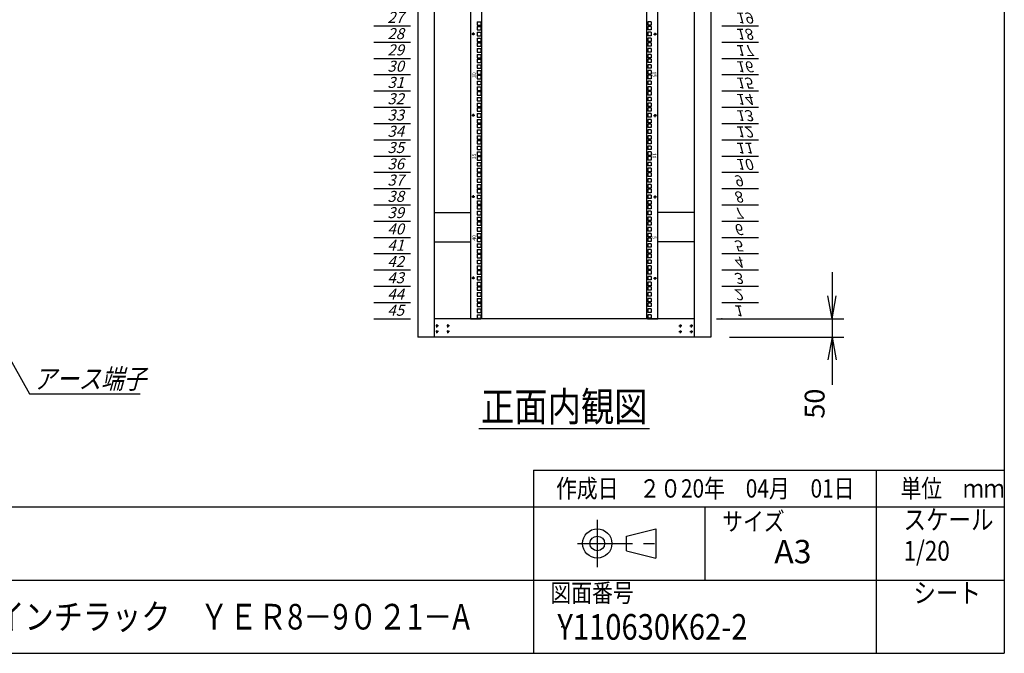
# Model space of a CAD drawing. Units: millimetres. Extents: x 0 to 398, y 1 to 284.
# Drawn here: x 264 to 398, y 5 to 92 of the extents above; entities that cross this region are included whole.
import ezdxf

# ---------------------------------------------------------------- set-up
doc = ezdxf.new("R2010")
doc.units = ezdxf.units.MM
doc.linetypes.add('CENTER', pattern=[12, 7.5, -1.5, 1.5, -1.5])
doc.styles.get("Standard").update_dxf_attribs({"font": 'ROMANS', "bigfont": 'EXTFONT'})
doc.dimstyles.new('ISO-25', dxfattribs={"dimtxt": 2.5, "dimasz": 2.5, "dimexe": 1.25, "dimexo": 0.625, "dimtad": 1, "dimtxsty": 'Standard', "dimcen": 2.5, "dimadec": 0, "dimazin": 0, "dimtfac": 1, "dimtmove": 0, "dimatfit": 3, "dimfxl": 1, "dimarcsym": 0})

# ---------------------------------------------------------------- blocks, each defined once
blk = doc.blocks.new('DTL0006')
at = {"color": 0, "linetype": 'CENTER'}
for p, q in [((4.54, 0), (-4.54, 0)), ((0, 4.54), (0, -4.54)), ((34.54, 0), (25.46, 0)), ((30, 4.54), (30, -4.54)), ((4.54, -16), (-4.54, -16)), ((0, -11.46), (0, -20.54)), ((34.54, -16), (25.46, -16)), ((30, -11.46), (30, -20.54))]:
    blk.add_line(p, q, dxfattribs=at)
at = {"color": 0, "linetype": 'Continuous'}
for centre in [(0, 0), (30, 0), (0, -16), (30, -16)]:
    blk.add_circle(centre, 2, dxfattribs=at)
at = {"color": 0}
blk.add_point((0, 0), dxfattribs=at)
blk = doc.blocks.new('DTL0011')
at = {"color": 0, "linetype": 'Continuous'}
for p, q in [((0, 0), (100, 0)), ((0, -44.5), (100, -44.5)), ((0, -88.9), (100, -88.9)), ((0, -133.4), (100, -133.4)), ((0, -177.8), (100, -177.8)), ((0, -222.3), (100, -222.3)), ((0, -266.7), (100, -266.7)), ((0, -311.2), (100, -311.2)), ((0, -355.6), (100, -355.6)), ((0, -400.1), (100, -400.1)), ((0, -444.5), (100, -444.5)), ((0, -489), (100, -489)), ((0, -533.4), (100, -533.4)), ((0, -577.9), (100, -577.9)), ((0, -622.3), (100, -622.3)), ((0, -666.8), (100, -666.8)), ((0, -711.2), (100, -711.2)), ((0, -755.7), (100, -755.7)), ((0, -800.1), (100, -800.1)), ((0, -1200.2), (100, -1200.2)), ((0, -1244.6), (100, -1244.6)), ((0, -1289), (100, -1289)), ((0, -1333.5), (100, -1333.5)), ((0, -1377.9), (100, -1377.9)), ((0, -1422.4), (100, -1422.4)), ((0, -1466.8), (100, -1466.8)), ((0, -1511.3), (100, -1511.3)), ((0, -1555.8), (100, -1555.8)), ((0, -1600.2), (100, -1600.2)), ((0, -1644.7), (100, -1644.7)), ((0, -1689.1), (100, -1689.1)), ((0, -1733.5), (100, -1733.5)), ((0, -1778), (100, -1778)), ((0, -1822.4), (100, -1822.4)), ((0, -1866.9), (100, -1866.9)), ((0, -1911.4), (100, -1911.4)), ((0, -1955.8), (100, -1955.8)), ((0, -2000.3), (100, -2000.3))]:
    blk.add_line(p, q, dxfattribs=at)
at = {"color": 0}
blk.add_point((0, 0), dxfattribs=at)
at = {"color": 0, "char_height": 30, "attachment_point": 7}
for s, insert in [('{\\W1;\\Q15;1}', (32.4, -36.3)), ('{\\W1;\\Q15;2}', (32.4, -80.8)), ('{\\W1;\\Q15;3}', (32.4, -125.2)), ('{\\W1;\\Q15;4}', (32.4, -169.7)), ('{\\W1;\\Q15;5}', (32.4, -214.1)), ('{\\W1;\\Q15;6}', (32.4, -258.6)), ('{\\W1;\\Q15;7}', (32.4, -303)), ('{\\W1;\\Q15;8}', (32.4, -347.5)), ('{\\W1;\\Q15;9}', (32.4, -391.9)), ('{\\W1;\\Q15;10}', (37.4, -436.4)), ('{\\W1;\\Q15;11}', (37.4, -480.8)), ('{\\W1;\\Q15;12}', (37.4, -525.3)), ('{\\W1;\\Q15;13}', (37.4, -569.7)), ('{\\W1;\\Q15;14}', (37.4, -614.2)), ('{\\W1;\\Q15;15}', (37.4, -658.6)), ('{\\W1;\\Q15;16}', (37.4, -703.1)), ('{\\W1;\\Q15;17}', (37.4, -747.5)), ('{\\W1;\\Q15;18}', (37.4, -792)), ('{\\W1;\\Q15;19}', (37.4, -836.4)), ('{\\W1;\\Q15;27}', (37.4, -1192)), ('{\\W1;\\Q15;28}', (37.4, -1236.5)), ('{\\W1;\\Q15;29}', (37.4, -1280.9)), ('{\\W1;\\Q15;30}', (37.4, -1325.4)), ('{\\W1;\\Q15;31}', (37.4, -1369.8)), ('{\\W1;\\Q15;32}', (37.4, -1414.3)), ('{\\W1;\\Q15;33}', (37.4, -1458.7)), ('{\\W1;\\Q15;34}', (37.4, -1503.2)), ('{\\W1;\\Q15;35}', (37.4, -1547.6)), ('{\\W1;\\Q15;36}', (37.4, -1592.1)), ('{\\W1;\\Q15;37}', (37.4, -1636.5)), ('{\\W1;\\Q15;38}', (37.4, -1681)), ('{\\W1;\\Q15;39}', (37.4, -1725.4)), ('{\\W1;\\Q15;40}', (37.4, -1769.9)), ('{\\W1;\\Q15;41}', (37.4, -1814.3)), ('{\\W1;\\Q15;42}', (37.4, -1858.8)), ('{\\W1;\\Q15;43}', (37.4, -1903.2)), ('{\\W1;\\Q15;44}', (37.4, -1947.7)), ('{\\W1;\\Q15;45}', (37.4, -1992.1))]:
    blk.add_mtext(s, dxfattribs=dict(at, insert=insert))
blk = doc.blocks.new('DTL0012')
at = {"color": 0, "linetype": 'Continuous'}
for p, q in [((-255.5, 1000), (-255.5, -1000)), ((-225.5, 998), (-225.5, -998)), ((225.5, -998), (225.5, 998)), ((255.5, -1000), (255.5, 1000)), ((-237.25, -188.925), (-227.75, -188.925)), ((-237.25, -188.925), (-237.25, -198.425)), ((-237.25, -198.425), (-227.75, -198.425)), ((-237.25, -201.625), (-227.75, -201.625)), ((-237.25, -201.625), (-237.25, -211.125)), ((-237.25, -211.125), (-227.75, -211.125)), ((-227.75, -188.925), (-227.75, -198.425)), ((-227.75, -201.625), (-227.75, -211.125)), ((227.75, -188.925), (227.75, -198.425)), ((237.25, -188.925), (227.75, -188.925)), ((237.25, -198.425), (227.75, -198.425)), ((227.75, -201.625), (227.75, -211.125)), ((237.25, -201.625), (227.75, -201.625)), ((237.25, -211.125), (227.75, -211.125)), ((237.25, -188.925), (237.25, -198.425)), ((237.25, -201.625), (237.25, -211.125)), ((-237.25, -217.5), (-227.75, -217.5)), ((-237.25, -217.5), (-237.25, -227)), ((-237.25, -227), (-227.75, -227)), ((-237.25, -233.375), (-237.25, -242.875)), ((-237.25, -233.375), (-227.75, -233.375)), ((-227.75, -217.5), (-227.75, -227)), ((-227.75, -233.375), (-227.75, -242.875)), ((227.75, -217.5), (227.75, -227)), ((237.25, -217.5), (227.75, -217.5)), ((237.25, -227), (227.75, -227)), ((237.25, -233.375), (227.75, -233.375)), ((227.75, -233.375), (227.75, -242.875)), ((237.25, -217.5), (237.25, -227)), ((237.25, -233.375), (237.25, -242.875)), ((-237.25, -242.875), (-227.75, -242.875)), ((-237.25, -246.075), (-237.25, -255.575)), ((-237.25, -246.075), (-227.75, -246.075)), ((-237.25, -255.575), (-227.75, -255.575)), ((-237.25, -261.95), (-237.25, -271.45)), ((-237.25, -261.95), (-227.75, -261.95)), ((-227.75, -246.075), (-227.75, -255.575)), ((-227.75, -261.95), (-227.75, -271.45)), ((237.25, -242.875), (227.75, -242.875)), ((237.25, -246.075), (227.75, -246.075)), ((227.75, -246.075), (227.75, -255.575)), ((237.25, -255.575), (227.75, -255.575)), ((237.25, -261.95), (227.75, -261.95)), ((227.75, -261.95), (227.75, -271.45)), ((237.25, -246.075), (237.25, -255.575)), ((237.25, -261.95), (237.25, -271.45)), ((-237.25, -271.45), (-227.75, -271.45)), ((-237.25, -277.825), (-227.75, -277.825)), ((-237.25, -277.825), (-237.25, -287.325)), ((-237.25, -287.325), (-227.75, -287.325)), ((-237.25, -290.525), (-227.75, -290.525)), ((-237.25, -290.525), (-237.25, -300.025)), ((-227.75, -277.825), (-227.75, -287.325)), ((-227.75, -290.525), (-227.75, -300.025)), ((237.25, -271.45), (227.75, -271.45)), ((227.75, -277.825), (227.75, -287.325)), ((237.25, -277.825), (227.75, -277.825)), ((237.25, -287.325), (227.75, -287.325)), ((227.75, -290.525), (227.75, -300.025)), ((237.25, -290.525), (227.75, -290.525)), ((237.25, -277.825), (237.25, -287.325)), ((237.25, -290.525), (237.25, -300.025)), ((-237.25, -300.025), (-227.75, -300.025)), ((-237.25, -306.4), (-227.75, -306.4)), ((-237.25, -306.4), (-237.25, -315.9)), ((-237.25, -315.9), (-227.75, -315.9)), ((-237.25, -322.275), (-237.25, -331.775)), ((-237.25, -322.275), (-227.75, -322.275)), ((-227.75, -306.4), (-227.75, -315.9)), ((-227.75, -322.275), (-227.75, -331.775)), ((237.25, -300.025), (227.75, -300.025)), ((227.75, -306.4), (227.75, -315.9)), ((237.25, -306.4), (227.75, -306.4)), ((237.25, -315.9), (227.75, -315.9)), ((237.25, -322.275), (227.75, -322.275)), ((227.75, -322.275), (227.75, -331.775)), ((237.25, -306.4), (237.25, -315.9)), ((237.25, -322.275), (237.25, -331.775)), ((-237.25, -331.775), (-227.75, -331.775)), ((-237.25, -334.975), (-237.25, -344.475)), ((-237.25, -334.975), (-227.75, -334.975)), ((-237.25, -344.475), (-227.75, -344.475)), ((-227.75, -334.975), (-227.75, -344.475)), ((237.25, -331.775), (227.75, -331.775)), ((237.25, -334.975), (227.75, -334.975)), ((227.75, -334.975), (227.75, -344.475)), ((237.25, -344.475), (227.75, -344.475)), ((237.25, -334.975), (237.25, -344.475)), ((-237.25, -350.85), (-237.25, -360.35)), ((-237.25, -350.85), (-227.75, -350.85)), ((-237.25, -360.35), (-227.75, -360.35)), ((-237.25, -366.725), (-227.75, -366.725)), ((-237.25, -366.725), (-237.25, -376.225)), ((-227.75, -350.85), (-227.75, -360.35)), ((-227.75, -366.725), (-227.75, -376.225)), ((237.25, -350.85), (227.75, -350.85)), ((227.75, -350.85), (227.75, -360.35)), ((237.25, -360.35), (227.75, -360.35)), ((227.75, -366.725), (227.75, -376.225)), ((237.25, -366.725), (227.75, -366.725)), ((237.25, -350.85), (237.25, -360.35)), ((237.25, -366.725), (237.25, -376.225)), ((-237.25, -376.225), (-227.75, -376.225)), ((-237.25, -379.425), (-227.75, -379.425)), ((-237.25, -379.425), (-237.25, -388.925)), ((-237.25, -388.925), (-227.75, -388.925)), ((-237.25, -395.3), (-227.75, -395.3)), ((-237.25, -395.3), (-237.25, -404.8)), ((-227.75, -379.425), (-227.75, -388.925)), ((-227.75, -395.3), (-227.75, -404.8)), ((237.25, -376.225), (227.75, -376.225)), ((227.75, -379.425), (227.75, -388.925)), ((237.25, -379.425), (227.75, -379.425)), ((237.25, -388.925), (227.75, -388.925)), ((227.75, -395.3), (227.75, -404.8)), ((237.25, -395.3), (227.75, -395.3)), ((237.25, -379.425), (237.25, -388.925)), ((237.25, -395.3), (237.25, -404.8)), ((-237.25, -404.8), (-227.75, -404.8)), ((-237.25, -411.175), (-237.25, -420.675)), ((-237.25, -411.175), (-227.75, -411.175)), ((-237.25, -420.675), (-227.75, -420.675)), ((-237.25, -423.875), (-237.25, -433.375)), ((-237.25, -423.875), (-227.75, -423.875)), ((-227.75, -411.175), (-227.75, -420.675)), ((-227.75, -423.875), (-227.75, -433.375)), ((237.25, -404.8), (227.75, -404.8)), ((237.25, -411.175), (227.75, -411.175)), ((227.75, -411.175), (227.75, -420.675)), ((237.25, -420.675), (227.75, -420.675)), ((237.25, -423.875), (227.75, -423.875)), ((227.75, -423.875), (227.75, -433.375)), ((237.25, -411.175), (237.25, -420.675)), ((237.25, -423.875), (237.25, -433.375)), ((-237.25, -433.375), (-227.75, -433.375)), ((-237.25, -439.75), (-237.25, -449.25)), ((-237.25, -439.75), (-227.75, -439.75)), ((-237.25, -449.25), (-227.75, -449.25)), ((-237.25, -455.625), (-227.75, -455.625)), ((-237.25, -455.625), (-237.25, -465.125)), ((-227.75, -439.75), (-227.75, -449.25)), ((-227.75, -455.625), (-227.75, -465.125)), ((237.25, -433.375), (227.75, -433.375)), ((237.25, -439.75), (227.75, -439.75)), ((227.75, -439.75), (227.75, -449.25)), ((237.25, -449.25), (227.75, -449.25)), ((227.75, -455.625), (227.75, -465.125)), ((237.25, -455.625), (227.75, -455.625)), ((237.25, -439.75), (237.25, -449.25)), ((237.25, -455.625), (237.25, -465.125)), ((-237.25, -465.125), (-227.75, -465.125)), ((-237.25, -468.325), (-227.75, -468.325)), ((-237.25, -468.325), (-237.25, -477.825)), ((-237.25, -477.825), (-227.75, -477.825)), ((-227.75, -468.325), (-227.75, -477.825)), ((237.25, -465.125), (227.75, -465.125)), ((227.75, -468.325), (227.75, -477.825)), ((237.25, -468.325), (227.75, -468.325)), ((237.25, -477.825), (227.75, -477.825)), ((237.25, -468.325), (237.25, -477.825)), ((-237.25, -484.2), (-227.75, -484.2)), ((-237.25, -484.2), (-237.25, -493.7)), ((-237.25, -493.7), (-227.75, -493.7)), ((-237.25, -500.075), (-237.25, -509.575)), ((-237.25, -500.075), (-227.75, -500.075)), ((-237.25, -509.575), (-227.75, -509.575)), ((-227.75, -484.2), (-227.75, -493.7)), ((-227.75, -500.075), (-227.75, -509.575)), ((227.75, -484.2), (227.75, -493.7)), ((237.25, -484.2), (227.75, -484.2)), ((237.25, -493.7), (227.75, -493.7)), ((237.25, -500.075), (227.75, -500.075)), ((227.75, -500.075), (227.75, -509.575)), ((237.25, -509.575), (227.75, -509.575)), ((237.25, -484.2), (237.25, -493.7)), ((237.25, -500.075), (237.25, -509.575)), ((-237.25, -512.775), (-237.25, -522.275)), ((-237.25, -512.775), (-227.75, -512.775)), ((-237.25, -522.275), (-227.75, -522.275)), ((-237.25, -528.65), (-237.25, -538.15)), ((-237.25, -528.65), (-227.75, -528.65)), ((-227.75, -512.775), (-227.75, -522.275)), ((-227.75, -528.65), (-227.75, -538.15)), ((237.25, -512.775), (227.75, -512.775)), ((227.75, -512.775), (227.75, -522.275)), ((237.25, -522.275), (227.75, -522.275)), ((237.25, -528.65), (227.75, -528.65)), ((227.75, -528.65), (227.75, -538.15)), ((237.25, -512.775), (237.25, -522.275)), ((237.25, -528.65), (237.25, -538.15)), ((-237.25, -538.15), (-227.75, -538.15)), ((-237.25, -544.525), (-227.75, -544.525)), ((-237.25, -544.525), (-237.25, -554.025)), ((-237.25, -554.025), (-227.75, -554.025)), ((-237.25, -557.225), (-227.75, -557.225)), ((-237.25, -557.225), (-237.25, -566.725)), ((-227.75, -544.525), (-227.75, -554.025)), ((-227.75, -557.225), (-227.75, -566.725)), ((237.25, -538.15), (227.75, -538.15)), ((227.75, -544.525), (227.75, -554.025)), ((237.25, -544.525), (227.75, -544.525)), ((237.25, -554.025), (227.75, -554.025)), ((227.75, -557.225), (227.75, -566.725)), ((237.25, -557.225), (227.75, -557.225)), ((237.25, -544.525), (237.25, -554.025)), ((237.25, -557.225), (237.25, -566.725)), ((-237.25, -566.725), (-227.75, -566.725)), ((-237.25, -573.1), (-227.75, -573.1)), ((-237.25, -573.1), (-237.25, -582.6)), ((-237.25, -582.6), (-227.75, -582.6)), ((-237.25, -588.975), (-237.25, -598.475)), ((-237.25, -588.975), (-227.75, -588.975)), ((-227.75, -573.1), (-227.75, -582.6)), ((-227.75, -588.975), (-227.75, -598.475)), ((237.25, -566.725), (227.75, -566.725)), ((227.75, -573.1), (227.75, -582.6)), ((237.25, -573.1), (227.75, -573.1)), ((237.25, -582.6), (227.75, -582.6)), ((237.25, -588.975), (227.75, -588.975)), ((227.75, -588.975), (227.75, -598.475)), ((237.25, -573.1), (237.25, -582.6)), ((237.25, -588.975), (237.25, -598.475)), ((-237.25, -598.475), (-227.75, -598.475)), ((-237.25, -601.675), (-237.25, -611.175)), ((-237.25, -601.675), (-227.75, -601.675)), ((-237.25, -611.175), (-227.75, -611.175)), ((-237.25, -617.55), (-237.25, -627.05)), ((-237.25, -617.55), (-227.75, -617.55)), ((-227.75, -601.675), (-227.75, -611.175)), ((-227.75, -617.55), (-227.75, -627.05)), ((237.25, -598.475), (227.75, -598.475)), ((237.25, -601.675), (227.75, -601.675)), ((227.75, -601.675), (227.75, -611.175)), ((237.25, -611.175), (227.75, -611.175)), ((237.25, -617.55), (227.75, -617.55)), ((227.75, -617.55), (227.75, -627.05)), ((237.25, -601.675), (237.25, -611.175)), ((237.25, -617.55), (237.25, -627.05)), ((-237.25, -627.05), (-227.75, -627.05)), ((-237.25, -633.425), (-227.75, -633.425)), ((-237.25, -633.425), (-237.25, -642.925)), ((-237.25, -642.925), (-227.75, -642.925)), ((-227.75, -633.425), (-227.75, -642.925)), ((237.25, -627.05), (227.75, -627.05)), ((227.75, -633.425), (227.75, -642.925)), ((237.25, -633.425), (227.75, -633.425)), ((237.25, -642.925), (227.75, -642.925)), ((237.25, -633.425), (237.25, -642.925)), ((-237.25, -646.125), (-227.75, -646.125)), ((-237.25, -646.125), (-237.25, -655.625)), ((-237.25, -655.625), (-227.75, -655.625)), ((-237.25, -662), (-227.75, -662)), ((-237.25, -662), (-237.25, -671.5)), ((-237.25, -671.5), (-227.75, -671.5)), ((-227.75, -646.125), (-227.75, -655.625)), ((-227.75, -662), (-227.75, -671.5)), ((227.75, -646.125), (227.75, -655.625)), ((237.25, -646.125), (227.75, -646.125)), ((237.25, -655.625), (227.75, -655.625)), ((227.75, -662), (227.75, -671.5)), ((237.25, -662), (227.75, -662)), ((237.25, -671.5), (227.75, -671.5)), ((237.25, -646.125), (237.25, -655.625)), ((237.25, -662), (237.25, -671.5)), ((-237.25, -677.875), (-237.25, -687.375)), ((-237.25, -677.875), (-227.75, -677.875)), ((-237.25, -687.375), (-227.75, -687.375)), ((-237.25, -690.575), (-237.25, -700.075)), ((-237.25, -690.575), (-227.75, -690.575)), ((-227.75, -677.875), (-227.75, -687.375)), ((-227.75, -690.575), (-227.75, -700.075)), ((237.25, -677.875), (227.75, -677.875)), ((227.75, -677.875), (227.75, -687.375)), ((237.25, -687.375), (227.75, -687.375)), ((237.25, -690.575), (227.75, -690.575)), ((227.75, -690.575), (227.75, -700.075)), ((237.25, -677.875), (237.25, -687.375)), ((237.25, -690.575), (237.25, -700.075)), ((-237.25, -700.075), (-227.75, -700.075)), ((-237.25, -706.45), (-237.25, -715.95)), ((-237.25, -706.45), (-227.75, -706.45)), ((-237.25, -715.95), (-227.75, -715.95)), ((-237.25, -722.325), (-227.75, -722.325)), ((-237.25, -722.325), (-237.25, -731.825)), ((-227.75, -706.45), (-227.75, -715.95)), ((-227.75, -722.325), (-227.75, -731.825)), ((237.25, -700.075), (227.75, -700.075)), ((237.25, -706.45), (227.75, -706.45)), ((227.75, -706.45), (227.75, -715.95)), ((237.25, -715.95), (227.75, -715.95)), ((227.75, -722.325), (227.75, -731.825)), ((237.25, -722.325), (227.75, -722.325)), ((237.25, -706.45), (237.25, -715.95)), ((237.25, -722.325), (237.25, -731.825)), ((-237.25, -731.825), (-227.75, -731.825)), ((-237.25, -735.025), (-227.75, -735.025)), ((-237.25, -735.025), (-237.25, -744.525)), ((-237.25, -744.525), (-227.75, -744.525)), ((-237.25, -750.9), (-227.75, -750.9)), ((-237.25, -750.9), (-237.25, -760.4)), ((-227.75, -735.025), (-227.75, -744.525)), ((-227.75, -750.9), (-227.75, -760.4)), ((237.25, -731.825), (227.75, -731.825)), ((227.75, -735.025), (227.75, -744.525)), ((237.25, -735.025), (227.75, -735.025)), ((237.25, -744.525), (227.75, -744.525)), ((227.75, -750.9), (227.75, -760.4)), ((237.25, -750.9), (227.75, -750.9)), ((237.25, -735.025), (237.25, -744.525)), ((237.25, -750.9), (237.25, -760.4)), ((-237.25, -760.4), (-227.75, -760.4)), ((-237.25, -766.775), (-237.25, -776.275)), ((-237.25, -766.775), (-227.75, -766.775)), ((-237.25, -776.275), (-227.75, -776.275)), ((-227.75, -766.775), (-227.75, -776.275)), ((237.25, -760.4), (227.75, -760.4)), ((237.25, -766.775), (227.75, -766.775)), ((227.75, -766.775), (227.75, -776.275)), ((237.25, -776.275), (227.75, -776.275)), ((237.25, -766.775), (237.25, -776.275)), ((-255.5, -797.5), (-255.5, -826.5)), ((-237.25, -779.475), (-237.25, -788.975)), ((-237.25, -779.475), (-227.75, -779.475)), ((-237.25, -788.975), (-227.75, -788.975)), ((-237.25, -795.35), (-237.25, -804.85)), ((-237.25, -795.35), (-227.75, -795.35)), ((-237.25, -804.85), (-227.75, -804.85)), ((-227.75, -779.475), (-227.75, -788.975)), ((-227.75, -795.35), (-227.75, -804.85)), ((237.25, -779.475), (227.75, -779.475)), ((227.75, -779.475), (227.75, -788.975)), ((237.25, -788.975), (227.75, -788.975)), ((237.25, -795.35), (227.75, -795.35)), ((227.75, -795.35), (227.75, -804.85)), ((237.25, -804.85), (227.75, -804.85)), ((237.25, -779.475), (237.25, -788.975)), ((237.25, -795.35), (237.25, -804.85)), ((255.5, -826.5), (255.5, -797.5)), ((-237.25, -811.225), (-227.75, -811.225)), ((-237.25, -811.225), (-237.25, -820.725)), ((-237.25, -820.725), (-227.75, -820.725)), ((-237.25, -823.925), (-227.75, -823.925)), ((-237.25, -823.925), (-237.25, -833.425)), ((-227.75, -811.225), (-227.75, -820.725)), ((-227.75, -823.925), (-227.75, -833.425)), ((227.75, -811.225), (227.75, -820.725)), ((237.25, -811.225), (227.75, -811.225)), ((237.25, -820.725), (227.75, -820.725)), ((227.75, -823.925), (227.75, -833.425)), ((237.25, -823.925), (227.75, -823.925)), ((237.25, -811.225), (237.25, -820.725)), ((237.25, -823.925), (237.25, -833.425)), ((-237.25, -833.425), (-227.75, -833.425)), ((-237.25, -839.8), (-227.75, -839.8)), ((-237.25, -839.8), (-237.25, -849.3)), ((-237.25, -849.3), (-227.75, -849.3)), ((-237.25, -855.675), (-237.25, -865.175)), ((-237.25, -855.675), (-227.75, -855.675)), ((-227.75, -839.8), (-227.75, -849.3)), ((-227.75, -855.675), (-227.75, -865.175)), ((237.25, -833.425), (227.75, -833.425)), ((227.75, -839.8), (227.75, -849.3)), ((237.25, -839.8), (227.75, -839.8)), ((237.25, -849.3), (227.75, -849.3)), ((237.25, -855.675), (227.75, -855.675)), ((227.75, -855.675), (227.75, -865.175)), ((237.25, -839.8), (237.25, -849.3)), ((237.25, -855.675), (237.25, -865.175)), ((-237.25, -865.175), (-227.75, -865.175)), ((-237.25, -868.375), (-237.25, -877.875)), ((-237.25, -868.375), (-227.75, -868.375)), ((-237.25, -877.875), (-227.75, -877.875)), ((-237.25, -884.25), (-237.25, -893.75)), ((-237.25, -884.25), (-227.75, -884.25)), ((-227.75, -868.375), (-227.75, -877.875)), ((-227.75, -884.25), (-227.75, -893.75)), ((237.25, -865.175), (227.75, -865.175)), ((237.25, -868.375), (227.75, -868.375)), ((227.75, -868.375), (227.75, -877.875)), ((237.25, -877.875), (227.75, -877.875)), ((237.25, -884.25), (227.75, -884.25)), ((227.75, -884.25), (227.75, -893.75)), ((237.25, -868.375), (237.25, -877.875)), ((237.25, -884.25), (237.25, -893.75)), ((-237.25, -893.75), (-227.75, -893.75)), ((-237.25, -900.125), (-227.75, -900.125)), ((-237.25, -900.125), (-237.25, -909.625)), ((-237.25, -909.625), (-227.75, -909.625)), ((-237.25, -912.825), (-227.75, -912.825)), ((-237.25, -912.825), (-237.25, -922.325)), ((-227.75, -900.125), (-227.75, -909.625)), ((-227.75, -912.825), (-227.75, -922.325)), ((237.25, -893.75), (227.75, -893.75)), ((227.75, -900.125), (227.75, -909.625)), ((237.25, -900.125), (227.75, -900.125)), ((237.25, -909.625), (227.75, -909.625)), ((227.75, -912.825), (227.75, -922.325)), ((237.25, -912.825), (227.75, -912.825)), ((237.25, -900.125), (237.25, -909.625)), ((237.25, -912.825), (237.25, -922.325)), ((-237.25, -922.325), (-227.75, -922.325)), ((-237.25, -928.7), (-227.75, -928.7)), ((-237.25, -928.7), (-237.25, -938.2)), ((-237.25, -938.2), (-227.75, -938.2)), ((-227.75, -928.7), (-227.75, -938.2)), ((237.25, -922.325), (227.75, -922.325)), ((227.75, -928.7), (227.75, -938.2)), ((237.25, -928.7), (227.75, -928.7)), ((237.25, -938.2), (227.75, -938.2)), ((237.25, -928.7), (237.25, -938.2)), ((-237.25, -944.575), (-237.25, -954.075)), ((-237.25, -944.575), (-227.75, -944.575)), ((-237.25, -954.075), (-227.75, -954.075)), ((-237.25, -957.275), (-237.25, -966.775)), ((-237.25, -957.275), (-227.75, -957.275)), ((-237.25, -966.775), (-227.75, -966.775)), ((-227.75, -944.575), (-227.75, -954.075)), ((-227.75, -957.275), (-227.75, -966.775)), ((237.25, -944.575), (227.75, -944.575)), ((227.75, -944.575), (227.75, -954.075)), ((237.25, -954.075), (227.75, -954.075)), ((237.25, -957.275), (227.75, -957.275)), ((227.75, -957.275), (227.75, -966.775)), ((237.25, -966.775), (227.75, -966.775)), ((237.25, -944.575), (237.25, -954.075)), ((237.25, -957.275), (237.25, -966.775)), ((-237.25, -973.15), (-237.25, -982.65)), ((-237.25, -973.15), (-227.75, -973.15)), ((-237.25, -982.65), (-227.75, -982.65)), ((-237.25, -989.025), (-227.75, -989.025)), ((-237.25, -989.025), (-237.25, -998.525)), ((-227.75, -973.15), (-227.75, -982.65)), ((-227.75, -989.025), (-227.75, -998.525)), ((237.25, -973.15), (227.75, -973.15)), ((227.75, -973.15), (227.75, -982.65)), ((237.25, -982.65), (227.75, -982.65)), ((227.75, -989.025), (227.75, -998.525)), ((237.25, -989.025), (227.75, -989.025)), ((237.25, -973.15), (237.25, -982.65)), ((237.25, -989.025), (237.25, -998.525)), ((-255.5, -1000), (-227.5, -1000)), ((-237.25, -998.525), (-227.75, -998.525)), ((-227.5, -1000), (-225.5, -998)), ((225.5, -998), (227.5, -1000)), ((227.5, -1000), (255.5, -1000)), ((237.25, -998.525), (227.75, -998.525))]:
    blk.add_line(p, q, dxfattribs=at)
at = {"color": 0, "linetype": 'CENTER'}
for p, q in [((-243.96, -222.25), (-253.04, -222.25)), ((-248.5, -217.71), (-248.5, -226.79)), ((243.96, -222.25), (253.04, -222.25)), ((248.5, -226.79), (248.5, -217.71)), ((-243.96, -444.5), (-253.04, -444.5)), ((-248.5, -439.96), (-248.5, -449.04)), ((243.96, -444.5), (253.04, -444.5)), ((248.5, -449.04), (248.5, -439.96)), ((-243.96, -666.75), (-253.04, -666.75)), ((-248.5, -662.21), (-248.5, -671.29)), ((243.96, -666.75), (253.04, -666.75)), ((248.5, -671.29), (248.5, -662.21)), ((-248.5, -884.46), (-248.5, -893.54)), ((248.5, -893.54), (248.5, -884.46)), ((-243.96, -889), (-253.04, -889)), ((243.96, -889), (253.04, -889))]:
    blk.add_line(p, q, dxfattribs=at)
at = {"color": 0, "linetype": 'Continuous'}
for centre in [(-248.5, -222.25), (248.5, -222.25), (-248.5, -444.5), (248.5, -444.5), (-248.5, -666.75), (248.5, -666.75), (-248.5, -889), (248.5, -889)]:
    blk.add_circle(centre, 2, dxfattribs=at)
at = {"color": 0, "char_height": 10, "attachment_point": 7}
for s, insert, rotation in [('{\\W1;30}', (-241, -342.069), 90), ('{\\W1;15}', (241, -324.681), 270), ('{\\W1;35}', (-241, -564.319), 90), ('{\\W1;10}', (241, -546.931), 270), ('{\\W1;40}', (-241, -786.569), 90), ('{\\W1;5}', (241, -774.181), 270)]:
    blk.add_mtext(s, dxfattribs=dict(at, insert=insert, rotation=rotation))
blk = doc.blocks.new('*D25')
at = {"color": 7, "linetype": 'Continuous'}
for p, q in [((374.49, 57.04), (374.49, 41.84)), ((374.49, 50.69), (373.94, 53.81)), ((374.49, 50.69), (375.04, 53.81)), ((358.74, 50.69), (376.11, 50.69)), ((360.49, 48.19), (376.11, 48.19)), ((374.49, 48.19), (373.94, 45.08)), ((374.49, 48.19), (375.04, 45.08)), ((374.49, 48.19), (374.49, 41.68))]:
    blk.add_line(p, q, dxfattribs=at)
at = {"layer": 'Defpoints', "color": 0}
for p in [(356.2, 50.69), (357.95, 48.19), (374.49, 48.19)]:
    blk.add_point(p, dxfattribs=at)
at = {"color": 0, "insert": (372.47, 39.1), "char_height": 2.7, "attachment_point": 5, "rotation": 90}
blk.add_mtext('50', dxfattribs=at)
blk = doc.blocks.new('_Open')
at = {"color": 0, "linetype": 'ByBlock', "lineweight": -2}
for p, q in [((-1, 0.166667), (0, 0)), ((-1, -0.166667), (0, 0)), ((0, 0), (-1, 0))]:
    blk.add_line(p, q, dxfattribs=at)
blk = doc.blocks.new('SYM0005')
at = {"color": 7, "linetype": 'Continuous'}
for p, q in [((0, 0), (4.53, -8.07)), ((0, 0), (2, -2.45)), ((0, 0), (1.05, -2.98)), ((4.53, -8.07), (19.63, -8.07))]:
    blk.add_line(p, q, dxfattribs=at)
at = {"color": 7, "insert": (5.09, -7.39), "char_height": 2.7, "attachment_point": 7}
blk.add_mtext('{\\W0.833333;\\Q15;アース端子}', dxfattribs=at)

msp = doc.modelspace()

# ---------------------------------------------------------------- linework, layer by layer
at = {"color": 7, "linetype": 'Continuous'}
for p, q in [((398, 279), (398, 5)), ((317.95, 153.19), (317.95, 48.19)), ((320.2, 153.19), (320.2, 48.19)), ((355.7, 153.19), (355.7, 48.19)), ((357.95, 153.19), (357.95, 48.19)), ((320.2, 65.19), (325.18, 65.19)), ((355.7, 65.19), (350.73, 65.19)), ((320.2, 61.19), (325.18, 61.19)), ((355.7, 61.19), (350.73, 61.19)), ((355.7, 50.69), (320.2, 50.69)), ((357.95, 48.19), (317.95, 48.19)), ((326.31, 35.69), (349.6, 35.69)), ((333.75, 30), (333.75, 5)), ((333.75, 30), (398, 30)), ((380.5, 30), (380.5, 5)), ((82.25, 25), (398, 25)), ((357.13, 25), (357.13, 15)), ((346.46, 21), (350.46, 22)), ((350.46, 22), (350.46, 18)), ((346.46, 19), (346.46, 21)), ((346.46, 19), (350.46, 18)), ((243.5, 15), (398, 15)), ((5, 5), (398, 5))]:
    msp.add_line(p, q, dxfattribs=at)
at = {"color": 7, "linetype": 'CENTER'}
for p, q in [((342.46, 23.23), (342.46, 16.77)), ((339.77, 20), (351.11, 20))]:
    msp.add_line(p, q, dxfattribs=at)
at = {"color": 7, "linetype": 'Continuous'}
for radius in [2, 1]:
    msp.add_circle((342.46, 20), radius, dxfattribs=at)
at = {"color": 7}
msp.add_point((337.64, 8.61), dxfattribs=at)

# ---------------------------------------------------------------- block references
at = {"color": 7, "xscale": 0.05, "zscale": 0.05}
for name, p, yscale in [('DTL0011', (311.95, 150.7), 0.05), ('DTL0012', (337.95, 100.69), 0.05), ('DTL0011', (359.45, 50.69), -0.05), ('DTL0006', (320.58, 48.94), -0.05)]:
    msp.add_blockref(name, p, dxfattribs=dict(at, yscale=yscale))
at = {"color": 7, "xscale": 0.05, "yscale": 0.05, "zscale": 0.05, "rotation": 180}
msp.add_blockref('DTL0006', (355.32, 48.94), dxfattribs=at)
at = {"color": 7}
msp.add_blockref('SYM0005', (260.45, 48.53), dxfattribs=at)

# ---------------------------------------------------------------- texts
for s, insert, char_height, attachment_point in [('{\\W0.833333;正面内観図}', (337.95, 36.69), 4, 8), ('{\\W0.833333;作成日\u3000２０20年\u300004月\u300001日}', (336.83, 26.27), 2.5, 7), ('{\\W0.833333;単位\u3000ｍｍ}', (383.83, 26.27), 2.5, 7), ('{\\W0.833333;サイズ}', (359.5, 21.76), 2.5, 7), ('{\\W0.833333;スケール}', (384.25, 21.9), 2.7, 7), ('{\\W1;A3}', (366.61, 17.29), 3.2, 7), ('{\\W0.833333;1/20}', (384.25, 17.65), 2.7, 7), ('{\\W0.833333;図面番号}', (336.06, 12), 2.5, 7), ('{\\W0.833333;シート}', (385.6, 11.9), 2.7, 7), ('{\\W0.833333;１９インチラック\u3000ＹＥＲ8－9０２1－A}', (252.38, 8.25), 3.5, 7), ('{\\W0.833333;Y110630K62-2}', (337.02, 6.86), 3.5, 7)]:
    msp.add_mtext(s, dxfattribs=dict(at, insert=insert, char_height=char_height, attachment_point=attachment_point))

# ---------------------------------------------------------------- dimensions: what is measured, and where the dimension line sits
dim = msp.add_linear_dim(base=(374.49, 48.19), p1=(356.2, 50.69), p2=(357.95, 48.19), angle=90, text='50', dimstyle='ISO-25', override={"dimtxt": 2.7, "dimasz": 3.114, "dimexe": 1.62, "dimexo": 2.54, "dimgap": 0.675, "dimtad": 1, "dimtih": 0, "dimtoh": 0, "dimdec": 0, "dimdsep": 46, "dimblk1": 'Open', "dimblk2": 'Open', "dimsah": 1, "dimse1": 0, "dimse2": 0, "dimtmove": 0}, dxfattribs=at)
dim.commit()
dim.dimension.update_dxf_attribs({"geometry": '*D25', "text_midpoint": (374.49, 39.1), "dimtype": 160})

doc.saveas('drawing.dxf')
